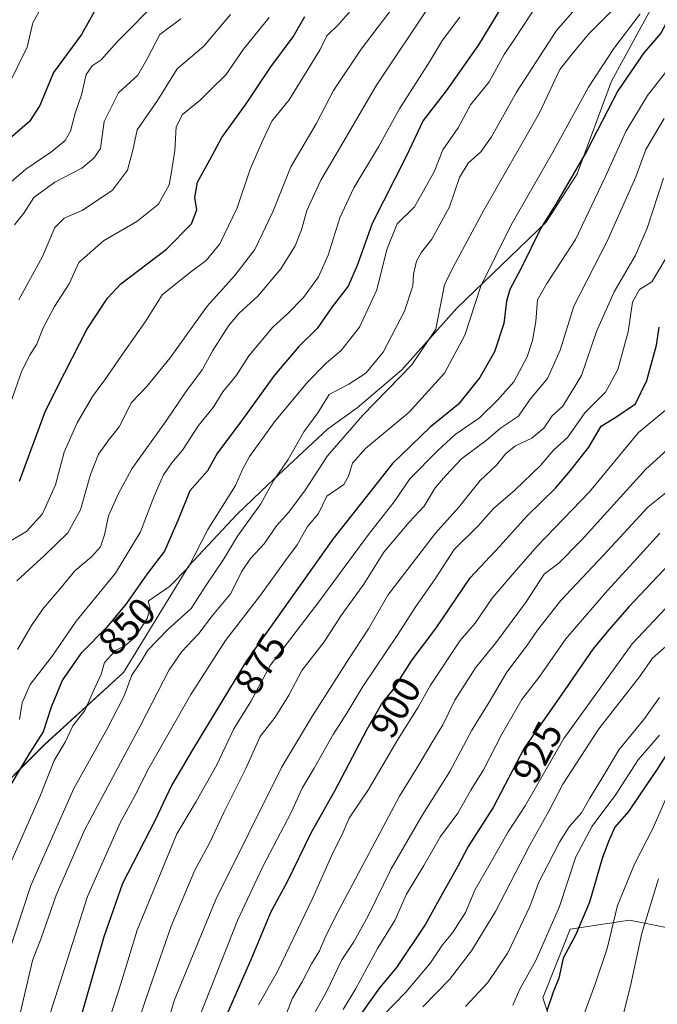
# Model space of a CAD drawing. Units: metres. Extents: x 661865 to 665328, y 4737272 to 4739666.
# Drawn here: x 663178 to 663342, y 4737854 to 4738107 of the extents above; entities that cross this region are included whole.
import ezdxf
from ezdxf.enums import TextEntityAlignment as Align

# ---------------------------------------------------------------- set-up
doc = ezdxf.new("R2010")
doc.units = ezdxf.units.M
doc.header["$MEASUREMENT"] = 0
for name, color, linetype, lineweight in [('Arbolado forestal CxS', 92, 'Continuous', 0), ('Curva de nivel maestra', 36, 'Continuous', 30), ('Curva de nivel normal', 36, 'Continuous', 0), ('Rótulo de curva de nivel directora', 19, 'Continuous', 0)]:
    doc.layers.add(name, color=color, linetype=linetype, lineweight=lineweight)
doc.styles.add('Arial', font='txt', dxfattribs={"height": 0.2})

# ---------------------------------------------------------------- blocks, each defined once
blk = doc.blocks.new('*U150')
at = {"layer": 'Arbolado forestal CxS', "color": 92, "linetype": 'Continuous', "lineweight": 0}
blk.add_polyline3d([(663340.6357, 4738111.1267, 873.8502), (663330.0207, 4738091.6555, 876.1849), (663321.1747, 4738067.7593, 877.9457), (663313.2137, 4738055.3685, 877.2864), (663290.2139, 4738033.2443, 869.4786), (663276.0609, 4738017.3231, 866.4762), (663264.5609, 4738007.5925, 866.4599), (663256.8831, 4738002.0819, 865.0182), (663241.6143, 4737987.8243, 861.7791), (663233.6003, 4737980.1707, 860.5842), (663221.2153, 4737966.9023, 858.0286), (663204.4085, 4737939.4811, 860.8272), (663184.0625, 4737920.9049, 854.7886), (663168.1397, 4737904.9827, 848.9048)], dxfattribs=at)
blk = doc.blocks.new('*U191')
at = {"layer": 'Curva de nivel normal', "color": 36, "linetype": 'Continuous', "lineweight": 0}
blk.add_polyline3d([(663343.99, 4737907, 955), (663340.72, 4737899.54, 955), (663335.95, 4737890.16, 955), (663331.53, 4737879.54, 955), (663328.87, 4737868.42, 955), (663325.86, 4737859.53, 955), (663317.19, 4737836.09, 955)], dxfattribs=at)
blk = doc.blocks.new('*U200')
at = {"layer": 'Curva de nivel normal', "color": 36, "linetype": 'Continuous', "lineweight": 0}
blk.add_polyline3d([(663177.47, 4738035.36, 815), (663183.58, 4738046.55, 815), (663186.76, 4738054, 815), (663189.12, 4738056.37, 815), (663193.79, 4738058.34, 815), (663201.62, 4738063.58, 815), (663205.48, 4738068.72, 815), (663206.83, 4738073.85, 815), (663207.97, 4738079.09, 815), (663213.12, 4738086.64, 815), (663218.26, 4738094.78, 815), (663225.05, 4738100.65, 815), (663231.92, 4738108.77, 815)], dxfattribs=at)
blk = doc.blocks.new('*U202')
at = {"layer": 'Curva de nivel normal', "color": 36, "linetype": 'Continuous', "lineweight": 0}
blk.add_polyline3d([(663342.37, 4737933, 940), (663338.31, 4737927.34, 940), (663331.98, 4737919.67, 940), (663327.54, 4737912.22, 940), (663324.41, 4737907.15, 940), (663322.33, 4737903.4, 940), (663319.11, 4737899.76, 940), (663316.59, 4737895.84, 940), (663313.73, 4737890.13, 940), (663311.28, 4737885.55, 940), (663309.03, 4737879.22, 940), (663303.37, 4737867.32, 940), (663298.22, 4737859.7, 940), (663292.44, 4737853.51, 940)], dxfattribs=at)
blk = doc.blocks.new('*U203')
at = {"layer": 'Curva de nivel normal', "color": 36, "linetype": 'Continuous', "lineweight": 0}
blk.add_polyline3d([(663177.65, 4737927.34, 845), (663178.34, 4737931.67, 845), (663180.41, 4737936.34, 845), (663186.06, 4737943.67, 845), (663192.22, 4737952.67, 845), (663202.38, 4737965, 845), (663208.83, 4737975.66, 845), (663212.3, 4737984.84, 845), (663214.73, 4737990.35, 845), (663216.88, 4737993.46, 845), (663219.62, 4737996.65, 845), (663223.68, 4738002.99, 845), (663227.5, 4738007.66, 845), (663229.97, 4738011.66, 845), (663233.46, 4738015.99, 845), (663236.63, 4738020.99, 845), (663242.84, 4738028.37, 845), (663246.75, 4738031.84, 845), (663250.74, 4738035.99, 845), (663254.6, 4738041.29, 845), (663257.08, 4738046.85, 845), (663260.12, 4738056.5, 845), (663263.72, 4738064.16, 845), (663270.08, 4738074.78, 845), (663275.43, 4738084.48, 845), (663283.2, 4738096.63, 845), (663286.49, 4738102.15, 845), (663290.96, 4738108.14, 845)], dxfattribs=at)
blk = doc.blocks.new('*U205')
at = {"layer": 'Curva de nivel normal', "color": 36, "linetype": 'Continuous', "lineweight": 0}
blk.add_polyline3d([(663173.08, 4737885.34, 855), (663183.01, 4737907.88, 855), (663186.53, 4737916.86, 855), (663189.36, 4737921.56, 855), (663191.34, 4737925.71, 855), (663194.5, 4737929.68, 855), (663196.38, 4737934, 855), (663198.69, 4737939.02, 855), (663199.56, 4737942.05, 855), (663202.32, 4737945.1, 855), (663204.79, 4737946.34, 855), (663207.32, 4737948.47, 855), (663210.53, 4737953.35, 855), (663211.24, 4737956.03, 855), (663210.79, 4737957.81, 855), (663216.26, 4737961.56, 855), (663221.13, 4737966.59, 855), (663226.16, 4737976.31, 855), (663233.22, 4737987.6, 855), (663235.07, 4737991.74, 855), (663236.86, 4737995.02, 855), (663243.3, 4738003.98, 855), (663251.79, 4738014.2, 855), (663256.68, 4738019.18, 855), (663260.42, 4738022.3, 855), (663265.19, 4738028.33, 855), (663269.6, 4738037.9, 855), (663272.22, 4738048.29, 855), (663274.81, 4738054.9, 855), (663279.32, 4738059.33, 855), (663284.41, 4738068.33, 855), (663286.64, 4738073.99, 855), (663290.54, 4738079.66, 855), (663293.71, 4738085.53, 855), (663298.49, 4738091.48, 855), (663302.4, 4738098.52, 855), (663305.42, 4738102.98, 855), (663310.46, 4738110.65, 855)], dxfattribs=at)
blk = doc.blocks.new('*U210')
at = {"layer": 'Curva de nivel normal', "color": 36, "linetype": 'Continuous', "lineweight": 0}
blk.add_polyline3d([(663176.37, 4737845.49, 865), (663180.95, 4737865.36, 865), (663183.23, 4737871.11, 865), (663187.05, 4737882.21, 865), (663194.43, 4737899.06, 865), (663208.89, 4737926, 865), (663216.17, 4737940.13, 865), (663219.39, 4737944.91, 865), (663223.84, 4737949.52, 865), (663227.36, 4737954.17, 865), (663232.01, 4737959.76, 865), (663234.76, 4737965.35, 865), (663237.12, 4737968.84, 865), (663240.63, 4737972.56, 865), (663243.82, 4737977.2, 865), (663246.96, 4737980.72, 865), (663251.16, 4737986.37, 865), (663256.93, 4737995.26, 865), (663265.98, 4738005.65, 865), (663278.66, 4738018.63, 865), (663284.78, 4738027.79, 865), (663286.99, 4738039.31, 865), (663289.85, 4738044.85, 865), (663297.17, 4738058.42, 865), (663311.52, 4738083.52, 865), (663316.72, 4738094.65, 865), (663319.6, 4738098.32, 865), (663324.06, 4738103.72, 865), (663329.98, 4738109.61, 865)], dxfattribs=at)
blk = doc.blocks.new('*U213')
at = {"layer": 'Curva de nivel normal', "color": 36, "linetype": 'Continuous', "lineweight": 0}
blk.add_polyline3d([(663345.78, 4738096.25, 880), (663339.28, 4738087.98, 880), (663333.7, 4738078.69, 880), (663328.37, 4738066.91, 880), (663320.78, 4738050.9, 880), (663313.41, 4738039.61, 880), (663310.99, 4738035.33, 880), (663310.54, 4738029.82, 880), (663309.69, 4738024.88, 880), (663308.28, 4738020.68, 880), (663304.85, 4738014.3, 880), (663300.68, 4738009.54, 880), (663296.08, 4738004.96, 880), (663289.75, 4738000.72, 880), (663285.32, 4737996.61, 880), (663278.08, 4737989.28, 880), (663274.11, 4737983.38, 880), (663267.45, 4737975, 880), (663254.69, 4737957.63, 880), (663242.19, 4737941.26, 880), (663237.17, 4737932, 880), (663232.83, 4737925, 880), (663228.42, 4737915.67, 880), (663223.08, 4737906.24, 880), (663218.17, 4737897.94, 880), (663207.93, 4737873.18, 880), (663203.69, 4737859.38, 880), (663199.28, 4737845.52, 880)], dxfattribs=at)
blk = doc.blocks.new('*U220')
at = {"layer": 'Curva de nivel normal', "color": 36, "linetype": 'Continuous', "lineweight": 0}
blk.add_polyline3d([(663251.94, 4737848.93, 915), (663256.58, 4737857.16, 915), (663260.6, 4737865.56, 915), (663263.7, 4737870.16, 915), (663267.37, 4737876.83, 915), (663273.29, 4737888.98, 915), (663281.34, 4737902.83, 915), (663288.37, 4737914, 915), (663294.07, 4737924.63, 915), (663298.55, 4737931.86, 915), (663303.08, 4737939.56, 915), (663308.11, 4737946.25, 915), (663310.94, 4737950.33, 915), (663316.87, 4737957.92, 915), (663328.08, 4737969.73, 915), (663339.4, 4737981.98, 915), (663346.7, 4737987.81, 915)], dxfattribs=at)
blk = doc.blocks.new('*U221')
at = {"layer": 'Curva de nivel normal', "color": 36, "linetype": 'Continuous', "lineweight": 0}
blk.add_polyline3d([(663177.15, 4737945.4, 840), (663180.69, 4737951.58, 840), (663183.82, 4737956.06, 840), (663188.36, 4737961.34, 840), (663191.86, 4737965.65, 840), (663196.19, 4737969.24, 840), (663198.46, 4737971.79, 840), (663199.54, 4737974.9, 840), (663200.58, 4737979.8, 840), (663203.07, 4737985.36, 840), (663206.56, 4737991.84, 840), (663215.36, 4738004.26, 840), (663220.47, 4738011.72, 840), (663224.62, 4738017.33, 840), (663227.39, 4738022.33, 840), (663231.47, 4738028.66, 840), (663234.26, 4738031.99, 840), (663239, 4738036.33, 840), (663244.95, 4738043.33, 840), (663248.63, 4738049.26, 840), (663250.26, 4738053.39, 840), (663251.58, 4738058.32, 840), (663255.17, 4738066.17, 840), (663260.89, 4738075.8, 840), (663269.52, 4738090.63, 840), (663283.88, 4738112.01, 840)], dxfattribs=at)
blk = doc.blocks.new('*U222')
at = {"layer": 'Curva de nivel normal', "color": 36, "linetype": 'Continuous', "lineweight": 0}
blk.add_polyline3d([(663246.41, 4737851.96, 910), (663247.94, 4737855.68, 910), (663250.37, 4737859.87, 910), (663252.76, 4737864.48, 910), (663254.84, 4737867.87, 910), (663256.51, 4737871.67, 910), (663259.9, 4737878.5, 910), (663275.42, 4737907.67, 910), (663280.44, 4737915.67, 910), (663283.76, 4737921.34, 910), (663286.6, 4737926, 910), (663289.67, 4737932.34, 910), (663295, 4737940.67, 910), (663300.26, 4737947.09, 910), (663307.85, 4737957.36, 910), (663312.69, 4737964.74, 910), (663316.48, 4737967.59, 910), (663322.33, 4737973.52, 910), (663338.86, 4737991.81, 910), (663349.88, 4738001.86, 910)], dxfattribs=at)
blk = doc.blocks.new('*U223')
at = {"layer": 'Curva de nivel normal', "color": 36, "linetype": 'Continuous', "lineweight": 0}
blk.add_polyline3d([(663342.44, 4737975.33, 920), (663335.68, 4737967.83, 920), (663328.95, 4737960.56, 920), (663318.29, 4737948.11, 920), (663311.58, 4737938.49, 920), (663306.95, 4737932.54, 920), (663301.76, 4737923.61, 920), (663297.09, 4737914.42, 920), (663293.79, 4737909.18, 920), (663290.46, 4737903.3, 920), (663286, 4737897.24, 920), (663281.68, 4737889.78, 920), (663277.27, 4737882.41, 920), (663274.22, 4737875.66, 920), (663269.75, 4737868.42, 920), (663264.2, 4737858.13, 920), (663260.93, 4737852.79, 920)], dxfattribs=at)
blk = doc.blocks.new('*U226')
at = {"layer": 'Curva de nivel normal', "color": 36, "linetype": 'Continuous', "lineweight": 0}
blk.add_polyline3d([(663281.45, 4737853.41, 935), (663288.3, 4737860.48, 935), (663293.95, 4737867.84, 935), (663300.15, 4737878, 935), (663308.99, 4737895, 935), (663313.85, 4737903.83, 935), (663317.47, 4737910.72, 935), (663326.78, 4737924.98, 935), (663337.19, 4737938.34, 935), (663340.56, 4737943.14, 935), (663347.38, 4737949.12, 935)], dxfattribs=at)
blk = doc.blocks.new('*U232')
at = {"layer": 'Curva de nivel normal', "color": 36, "linetype": 'Continuous', "lineweight": 0}
blk.add_polyline3d([(663184.26, 4737847.73, 870), (663195.17, 4737881.83, 870), (663203.56, 4737900.76, 870), (663207.22, 4737907.6, 870), (663210.9, 4737914.86, 870), (663221.71, 4737933.82, 870), (663230.7, 4737947.72, 870), (663239.67, 4737959.33, 870), (663246.08, 4737968.32, 870), (663249.11, 4737972.33, 870), (663251.76, 4737977.01, 870), (663254.56, 4737980.39, 870), (663256.78, 4737984.82, 870), (663261.12, 4737987.81, 870), (663262.3, 4737989.99, 870), (663263.35, 4737993.33, 870), (663266.74, 4737997.15, 870), (663277.91, 4738006.46, 870), (663287.06, 4738016.47, 870), (663292.25, 4738026.29, 870), (663296.39, 4738038.87, 870), (663304.1, 4738054.46, 870), (663314.92, 4738073.36, 870), (663324.08, 4738090.13, 870), (663330.59, 4738100.02, 870), (663337.38, 4738108.98, 870)], dxfattribs=at)
blk = doc.blocks.new('*U234')
at = {"layer": 'Curva de nivel normal', "color": 36, "linetype": 'Continuous', "lineweight": 0}
blk.add_polyline3d([(663342.38, 4737923.35, 945), (663336.87, 4737916.96, 945), (663331.1, 4737908.04, 945), (663325.06, 4737899.92, 945), (663320.83, 4737892, 945), (663316.65, 4737879.25, 945), (663310.53, 4737865.34, 945), (663306.46, 4737858, 945), (663304.58, 4737853.83, 945)], dxfattribs=at)
blk = doc.blocks.new('*U240')
at = {"layer": 'Curva de nivel normal', "color": 36, "linetype": 'Continuous', "lineweight": 0}
blk.add_polyline3d([(663332.57, 4737849.68, 960), (663334.89, 4737858.8, 960), (663337.84, 4737872.38, 960), (663342.14, 4737886.37, 960)], dxfattribs=at)
blk = doc.blocks.new('*U245')
at = {"layer": 'Curva de nivel normal', "color": 36, "linetype": 'Continuous', "lineweight": 0}
blk.add_polyline3d([(663171.64, 4738062.49, 805), (663179.27, 4738069.03, 805), (663185.98, 4738073.5, 805), (663189.44, 4738076.4, 805), (663190.8, 4738078.77, 805), (663192, 4738083.4, 805), (663193.61, 4738088.09, 805), (663194.84, 4738093.36, 805), (663196.37, 4738095.59, 805), (663198.68, 4738097.1, 805), (663202.82, 4738101.75, 805), (663213.58, 4738112.7, 805)], dxfattribs=at)
blk = doc.blocks.new('*U248')
at = {"layer": 'Curva de nivel normal', "color": 36, "linetype": 'Continuous', "lineweight": 0}
blk.add_polyline3d([(663345.59, 4738048.78, 895), (663340.36, 4738040, 895), (663337.19, 4738037.99, 895), (663335.42, 4738034.75, 895), (663334.31, 4738027.1, 895), (663331.61, 4738017.43, 895), (663328.43, 4738011.6, 895), (663323.16, 4738006.26, 895), (663318.78, 4738000.04, 895), (663315.11, 4737996.66, 895), (663311.78, 4737992.77, 895), (663305.16, 4737986.38, 895), (663299.62, 4737981.68, 895), (663295.79, 4737977.28, 895), (663289.48, 4737971.15, 895), (663284.63, 4737963.59, 895), (663279.48, 4737956.19, 895), (663275.01, 4737949.27, 895), (663266.05, 4737935.88, 895), (663261.92, 4737929.04, 895), (663258.38, 4737923.55, 895), (663253.49, 4737914.84, 895), (663250.37, 4737909.67, 895), (663247.6, 4737903.45, 895), (663240.17, 4737889.35, 895), (663233.75, 4737875.62, 895), (663222.64, 4737847.43, 895)], dxfattribs=at)
blk = doc.blocks.new('*U250')
at = {"layer": 'Curva de nivel normal', "color": 36, "linetype": 'Continuous', "lineweight": 0}
blk.add_polyline3d([(663343.92, 4738007.01, 905), (663336.93, 4738001.23, 905), (663324.32, 4737985.93, 905), (663310.92, 4737971.98, 905), (663304.99, 4737965.23, 905), (663299.29, 4737958.58, 905), (663294.92, 4737952.15, 905), (663291.07, 4737947.67, 905), (663283.42, 4737936.24, 905), (663280.26, 4737930.51, 905), (663275.06, 4737922.21, 905), (663267.49, 4737909.34, 905), (663262.5, 4737902, 905), (663260.68, 4737897.82, 905), (663258.39, 4737893.26, 905), (663253.14, 4737881.46, 905), (663244.02, 4737862.56, 905), (663239.17, 4737853.98, 905)], dxfattribs=at)
blk = doc.blocks.new('*U259')
at = {"layer": 'Curva de nivel normal', "color": 36, "linetype": 'Continuous', "lineweight": 0}
blk.add_polyline3d([(663171.59, 4737857.58, 860), (663180.59, 4737884.63, 860), (663191.63, 4737909.6, 860), (663200.14, 4737924.8, 860), (663204.58, 4737933.46, 860), (663206.56, 4737938.76, 860), (663208.74, 4737941.93, 860), (663210.66, 4737945.25, 860), (663215.79, 4737950.56, 860), (663221.84, 4737955.96, 860), (663225.65, 4737961.95, 860), (663230.17, 4737968.56, 860), (663233.76, 4737974.55, 860), (663239.74, 4737982.9, 860), (663243.12, 4737988.95, 860), (663246.82, 4737994.31, 860), (663250.8, 4738001.36, 860), (663254.43, 4738006.28, 860), (663257.34, 4738011.02, 860), (663262.42, 4738013.66, 860), (663266.78, 4738016.5, 860), (663271.26, 4738021.88, 860), (663276.78, 4738032.44, 860), (663278.87, 4738039, 860), (663279.04, 4738042.01, 860), (663279.85, 4738045.33, 860), (663281.11, 4738047.66, 860), (663283.73, 4738050.99, 860), (663288.33, 4738059.33, 860), (663290.93, 4738066.81, 860), (663293.14, 4738070.56, 860), (663296.37, 4738073.41, 860), (663299.11, 4738077.31, 860), (663305.6, 4738088.83, 860), (663315.89, 4738104.67, 860), (663323, 4738112.88, 860)], dxfattribs=at)
blk = doc.blocks.new('*U268')
at = {"layer": 'Curva de nivel maestra', "color": 36, "linetype": 'Continuous', "lineweight": 30}
blk.add_polyline3d([(663346.9, 4737922.74, 950), (663341.6, 4737914.34, 950), (663337.25, 4737907.94, 950), (663334.43, 4737903.66, 950), (663330.91, 4737899.67, 950), (663329.24, 4737896, 950), (663327.58, 4737891.58, 950), (663324.33, 4737880.35, 950), (663320.85, 4737872.07, 950), (663317.61, 4737865.95, 950), (663316.48, 4737860.82, 950), (663314.96, 4737857.25, 950), (663313.4, 4737852.38, 950)], dxfattribs=at)
blk = doc.blocks.new('*U270')
at = {"layer": 'Curva de nivel maestra', "color": 36, "linetype": 'Continuous', "lineweight": 30}
blk.add_polyline3d([(663177.68, 4737988.69, 825), (663184.37, 4738006.78, 825), (663189.29, 4738016.71, 825), (663194.96, 4738027.75, 825), (663200.32, 4738035.81, 825), (663203.74, 4738039.5, 825), (663215.45, 4738048.39, 825), (663221.9, 4738054.96, 825), (663223.3, 4738058.54, 825), (663222.79, 4738061.71, 825), (663223.47, 4738065.65, 825), (663226.66, 4738071.36, 825), (663229.75, 4738077.16, 825), (663236, 4738085.78, 825), (663242.35, 4738095.32, 825), (663248.04, 4738103.06, 825), (663251.12, 4738108.24, 825)], dxfattribs=at)
blk = doc.blocks.new('*U272')
at = {"layer": 'Curva de nivel maestra', "color": 36, "linetype": 'Continuous', "lineweight": 30}
blk.add_polyline3d([(663345.56, 4738109.32, 875), (663342.72, 4738103.99, 875), (663338.37, 4738098.89, 875), (663331.63, 4738089.13, 875), (663323.66, 4738073.67, 875), (663315.71, 4738059.99, 875), (663311.95, 4738053.99, 875), (663306.69, 4738043.33, 875), (663303.86, 4738038.01, 875), (663302.95, 4738035.03, 875), (663302.29, 4738029.28, 875), (663299.92, 4738021.98, 875), (663296.1, 4738015.38, 875), (663290.61, 4738008.55, 875), (663283.33, 4738002.59, 875), (663273.67, 4737993.23, 875), (663258.26, 4737973.74, 875), (663236.05, 4737942.51, 875), (663222.21, 4737919.58, 875), (663216.79, 4737910.36, 875), (663212.46, 4737901.26, 875), (663204.12, 4737885.18, 875), (663199.37, 4737871.43, 875), (663191.35, 4737843.66, 875)], dxfattribs=at)
blk = doc.blocks.new('*U275')
at = {"layer": 'Curva de nivel maestra', "color": 36, "linetype": 'Continuous', "lineweight": 30}
blk.add_polyline3d([(663349.25, 4737972, 925), (663334.48, 4737956.34, 925), (663328.85, 4737949.86, 925), (663325.24, 4737945.46, 925), (663317.97, 4737935.02, 925), (663307.58, 4737920.03, 925), (663299.54, 4737904.76, 925), (663293.16, 4737894.71, 925), (663290.37, 4737889.48, 925), (663286.95, 4737883.37, 925), (663282.18, 4737874.67, 925), (663274.64, 4737863.59, 925), (663270.3, 4737858.34, 925), (663265.63, 4737851.84, 925)], dxfattribs=at)
blk = doc.blocks.new('*U281')
at = {"layer": 'Curva de nivel maestra', "color": 36, "linetype": 'Continuous', "lineweight": 30}
blk.add_polyline3d([(663301.14, 4738109.74, 850), (663295.79, 4738100.96, 850), (663287.46, 4738089.14, 850), (663281.52, 4738081.52, 850), (663277.13, 4738072.25, 850), (663268.38, 4738055.01, 850), (663264.54, 4738044.21, 850), (663262.23, 4738038.89, 850), (663258.09, 4738033.57, 850), (663254.24, 4738027.99, 850), (663249.5, 4738023.33, 850), (663243.24, 4738015.99, 850), (663234.11, 4738003.33, 850), (663228.63, 4737995.96, 850), (663225.99, 4737991.33, 850), (663221.5, 4737986.24, 850), (663218.65, 4737979.15, 850), (663214.99, 4737970.7, 850), (663210.5, 4737964.9, 850), (663205.12, 4737957.1, 850), (663200.12, 4737951.12, 850), (663193.4, 4737944.36, 850), (663188.7, 4737937.56, 850), (663185.81, 4737930.54, 850), (663183.76, 4737924.16, 850), (663180.24, 4737918.75, 850), (663175.45, 4737910.69, 850)], dxfattribs=at)
blk = doc.blocks.new('*U284')
at = {"layer": 'Curva de nivel maestra', "color": 36, "linetype": 'Continuous', "lineweight": 30}
blk.add_polyline3d([(663231.34, 4737852.12, 900), (663237.28, 4737865.59, 900), (663242.41, 4737878, 900), (663246.64, 4737885.67, 900), (663252.71, 4737898.18, 900), (663258.84, 4737909.05, 900), (663267.12, 4737924.85, 900), (663270.82, 4737931.34, 900), (663273.72, 4737934.96, 900), (663278.71, 4737942.7, 900), (663284.81, 4737950.76, 900), (663293.67, 4737963.87, 900), (663301.3, 4737972, 900), (663308.24, 4737979.66, 900), (663315.56, 4737986.87, 900), (663319.43, 4737991.47, 900), (663324.17, 4737997.47, 900), (663327.34, 4738002.83, 900), (663331.17, 4738005.2, 900), (663336.2, 4738008.58, 900), (663339.13, 4738014.57, 900), (663341.62, 4738023.66, 900), (663342.27, 4738028.34, 900)], dxfattribs=at)

msp = doc.modelspace()

# ---------------------------------------------------------------- linework, layer by layer
at = {"layer": 'Arbolado forestal CxS', "color": 92, "linetype": 'Continuous', "lineweight": 0}
for points in [[(663373.73, 4738116.13, 896.33), (663371.38, 4738092.57, 903.41), (663361.96, 4738069.01, 905.48), (663352.54, 4738050.16, 901.53), (663349.01, 4738037.21, 903.21), (663350.19, 4738017.18, 908.17), (663349.01, 4738001.87, 911.86), (663374.91, 4737972.42, 939.36), (663379.62, 4737967.71, 945.37), (663385.35, 4737892.55, 983.68), (663376.68, 4737878.21, 979.51), (663353.1, 4737872.03, 970.02), (663334.67, 4737875.76, 959.57), (663319.37, 4737873.4, 951.23), (663312.3, 4737855.74, 950.81), (663315.83, 4737845.13, 954.37), (663306.42, 4737834.53, 953.61), (663281.69, 4737833.36, 946.62), (663261.68, 4737827.47, 933.63), (663246.78, 4737801.73, 926.82), (663221.98, 4737764.04, 913.18), (663213.3, 4737722.91, 893), (663212.28, 4737681.16, 857.98)], [(663168.14, 4737904.98, 848.9), (663184.06, 4737920.9, 854.79), (663204.41, 4737939.48, 860.83), (663221.22, 4737966.9, 858.03), (663233.6, 4737980.17, 860.58), (663241.61, 4737987.82, 861.78), (663256.88, 4738002.08, 865.02), (663264.56, 4738007.59, 866.46), (663276.06, 4738017.32, 866.48), (663290.21, 4738033.24, 869.48), (663313.21, 4738055.37, 877.29), (663321.17, 4738067.76, 877.95), (663330.02, 4738091.66, 876.18), (663340.64, 4738111.13, 873.85)], [(663168.14, 4737904.98, 848.9), (663184.06, 4737920.9, 854.79), (663204.41, 4737939.48, 860.83), (663221.22, 4737966.9, 858.03), (663233.6, 4737980.17, 860.58), (663241.61, 4737987.82, 861.78), (663256.88, 4738002.08, 865.02), (663264.56, 4738007.59, 866.46), (663276.06, 4738017.32, 866.48), (663290.21, 4738033.24, 869.48), (663313.21, 4738055.37, 877.29), (663321.17, 4738067.76, 877.95), (663330.02, 4738091.66, 876.18), (663340.64, 4738111.13, 873.85)], [(663168.14, 4737904.98, 848.9), (663184.06, 4737920.9, 854.79), (663204.41, 4737939.48, 860.83), (663221.22, 4737966.9, 858.03), (663233.6, 4737980.17, 860.58), (663241.61, 4737987.82, 861.78), (663256.88, 4738002.08, 865.02), (663264.56, 4738007.59, 866.46), (663276.06, 4738017.32, 866.48), (663290.21, 4738033.24, 869.48), (663313.21, 4738055.37, 877.29), (663321.17, 4738067.76, 877.95), (663330.02, 4738091.66, 876.18), (663340.64, 4738111.13, 873.85)], [(663212.28, 4737681.16, 857.98), (663213.3, 4737722.91, 893), (663221.98, 4737764.04, 913.18), (663246.78, 4737801.73, 926.82), (663261.68, 4737827.47, 933.63), (663281.69, 4737833.36, 946.62), (663306.42, 4737834.53, 953.61), (663315.83, 4737845.13, 954.37), (663312.3, 4737855.74, 950.81), (663319.37, 4737873.4, 951.23), (663334.67, 4737875.76, 959.57), (663353.1, 4737872.03, 970.02), (663376.68, 4737878.21, 979.51), (663383.86, 4737865.31, 976.29), (663390.93, 4737860.6, 975.49), (663405.06, 4737864.13, 978.12), (663410.94, 4737870.02, 981.02), (663423.9, 4737867.66, 981.56), (663432.14, 4737874.73, 985.06), (663439.2, 4737886.51, 990.33)], [(663176.65, 4737654.68, 814.61), (663190.91, 4737641.44, 813.64), (663200.07, 4737641.44, 817.53), (663205.16, 4737652.64, 824.66), (663212.28, 4737681.16, 857.98), (663213.3, 4737722.91, 893), (663221.98, 4737764.04, 913.18), (663246.78, 4737801.73, 926.82), (663261.68, 4737827.47, 933.63), (663281.69, 4737833.36, 946.62), (663306.42, 4737834.53, 953.61), (663315.83, 4737845.13, 954.37), (663312.3, 4737855.74, 950.81), (663319.37, 4737873.4, 951.23), (663334.67, 4737875.76, 959.57), (663353.1, 4737872.03, 970.02), (663376.68, 4737878.21, 979.51)], [(663176.65, 4737654.68, 814.61), (663190.91, 4737641.44, 813.64), (663200.07, 4737641.44, 817.53), (663205.16, 4737652.64, 824.66), (663212.28, 4737681.16, 857.98), (663213.3, 4737722.91, 893), (663221.98, 4737764.04, 913.18), (663246.78, 4737801.73, 926.82), (663261.68, 4737827.47, 933.63), (663281.69, 4737833.36, 946.62), (663306.42, 4737834.53, 953.61), (663315.83, 4737845.13, 954.37), (663312.3, 4737855.74, 950.81), (663319.37, 4737873.4, 951.23), (663334.67, 4737875.76, 959.57), (663353.1, 4737872.03, 970.02), (663376.68, 4737878.21, 979.51)]]:
    msp.add_polyline3d(points, dxfattribs=at)
at = {"layer": 'Curva de nivel maestra', "color": 36, "linetype": 'Continuous', "lineweight": 30}
msp.add_polyline3d([(663196.9, 4738109.47, 800), (663193.59, 4738103.61, 800), (663186.38, 4738093.9, 800), (663182.85, 4738085.34, 800), (663180.23, 4738081.3, 800), (663174.55, 4738076.38, 800)], dxfattribs=at)
at = {"layer": 'Curva de nivel normal', "color": 36, "linetype": 'Continuous', "lineweight": 0}
for points in [[(663275.71, 4738113.24, 835), (663265.55, 4738099.85, 835), (663258.48, 4738089.24, 835), (663253.96, 4738080.67, 835), (663247.48, 4738069.62, 835), (663242.81, 4738057.99, 835), (663238.21, 4738048.33, 835), (663233.07, 4738041.66, 835), (663225.95, 4738033.7, 835), (663216.4, 4738020.47, 835), (663210.29, 4738012.98, 835), (663206.5, 4738008.91, 835), (663203.32, 4738002.66, 835), (663200.64, 4737999.33, 835), (663198, 4737995.66, 835), (663195.92, 4737990.42, 835), (663193.35, 4737981.36, 835), (663190.06, 4737975.42, 835), (663184.16, 4737969.67, 835), (663176.97, 4737963.05, 835)], [(663264.05, 4738111.12, 830), (663259.86, 4738106.27, 830), (663256.72, 4738103.32, 830), (663255.02, 4738099.81, 830), (663247.04, 4738086.82, 830), (663242.57, 4738081.33, 830), (663239.92, 4738075.69, 830), (663237, 4738068.98, 830), (663233.69, 4738059.04, 830), (663229.23, 4738049.82, 830), (663225.69, 4738045.53, 830), (663221.3, 4738042.2, 830), (663214.34, 4738036.66, 830), (663210.07, 4738029.81, 830), (663204.74, 4738022.26, 830), (663199.58, 4738014.77, 830), (663196.4, 4738010.5, 830), (663192.45, 4738003.75, 830), (663189.11, 4737996.17, 830), (663186.88, 4737987.79, 830), (663183.6, 4737980.33, 830), (663179.43, 4737975.74, 830), (663173.57, 4737972.33, 830)], [(663183.11, 4738110.33, 795), (663181.08, 4738106.65, 795), (663179.61, 4738100.4, 795), (663174.74, 4738090.46, 795)], [(663241.88, 4738107.99, 820), (663235.3, 4738099.83, 820), (663230.79, 4738093.29, 820), (663227.12, 4738089.78, 820), (663224.12, 4738086.73, 820), (663219.63, 4738083.07, 820), (663217.98, 4738079.86, 820), (663217.6, 4738073.83, 820), (663216.78, 4738068.31, 820), (663216.18, 4738064.93, 820), (663213.38, 4738059.98, 820), (663207.83, 4738055.5, 820), (663199.29, 4738050.55, 820), (663192.94, 4738044.95, 820), (663190.39, 4738039.52, 820), (663186.65, 4738033.66, 820), (663183.66, 4738027.99, 820), (663182.1, 4738023.99, 820), (663180.38, 4738021.33, 820), (663178.21, 4738017.1, 820), (663175.42, 4738009.03, 820)], [(663219.21, 4738107.65, 810), (663213.73, 4738103.65, 810), (663210.43, 4738097.22, 810), (663208.07, 4738093.22, 810), (663203.12, 4738088.66, 810), (663199.46, 4738081.22, 810), (663198.46, 4738074.29, 810), (663196.79, 4738071.8, 810), (663193.69, 4738069.25, 810), (663186.71, 4738065.63, 810), (663181.35, 4738061.66, 810), (663178.79, 4738057.68, 810), (663176.38, 4738054.68, 810)], [(663206.01, 4737843.11, 885), (663210.24, 4737855.63, 885), (663216.69, 4737874.22, 885), (663222.78, 4737888.6, 885), (663226.7, 4737895.87, 885), (663230.26, 4737903.48, 885), (663235.9, 4737914.79, 885), (663239.59, 4737923, 885), (663243.45, 4737928, 885), (663247, 4737933.67, 885), (663250.29, 4737940, 885), (663256.05, 4737947.34, 885), (663260.4, 4737954.12, 885), (663266.27, 4737962.23, 885), (663271.45, 4737970.43, 885), (663277.95, 4737978.14, 885), (663281.77, 4737982.26, 885), (663284.63, 4737986.99, 885), (663287.37, 4737990.13, 885), (663291.5, 4737994.52, 885), (663297.74, 4737999.2, 885), (663301.44, 4738002.33, 885), (663306.05, 4738005.43, 885), (663309.04, 4738009.77, 885), (663313.53, 4738015.15, 885), (663316.83, 4738022.42, 885), (663320.33, 4738033.72, 885), (663328.95, 4738050.66, 885), (663336.24, 4738067.05, 885), (663338.88, 4738074.01, 885), (663343.54, 4738081.99, 885)], [(663343.36, 4738066.71, 890), (663339.19, 4738053.85, 890), (663336.07, 4738046.66, 890), (663330.7, 4738037.39, 890), (663326.13, 4738027.2, 890), (663322.3, 4738015.91, 890), (663317.45, 4738007.98, 890), (663314.78, 4738005.48, 890), (663312.62, 4738002.32, 890), (663309.49, 4737999.73, 890), (663305.29, 4737997.77, 890), (663302.78, 4737995.83, 890), (663300.4, 4737992.78, 890), (663296.25, 4737988.85, 890), (663290.7, 4737982.04, 890), (663284.72, 4737975.34, 890), (663272.44, 4737959.34, 890), (663267.47, 4737950.67, 890), (663262.42, 4737943, 890), (663253.08, 4737928.34, 890), (663245.09, 4737915, 890), (663228.16, 4737881.06, 890), (663217.54, 4737855.24, 890), (663212.7, 4737839.4, 890)], [(663348.18, 4737960.51, 930), (663335.36, 4737946.84, 930), (663317.76, 4737922.52, 930), (663307.79, 4737905.19, 930), (663303.46, 4737898.51, 930), (663298.82, 4737890.34, 930), (663294.91, 4737883.67, 930), (663292.4, 4737877.7, 930), (663289.07, 4737872.44, 930), (663286.52, 4737869.36, 930), (663283.44, 4737864.8, 930), (663277.04, 4737857.17, 930), (663271.21, 4737851.23, 930)]]:
    msp.add_polyline3d(points, dxfattribs=at)

# ---------------------------------------------------------------- block references
at = {"layer": 'Arbolado forestal CxS', "color": 92, "linetype": 'Continuous', "lineweight": 0}
msp.add_blockref('*U150', (0, 0), dxfattribs=at)
at = {"layer": 'Curva de nivel maestra', "color": 36, "linetype": 'Continuous', "lineweight": 30}
for name in ['*U268', '*U275', '*U284', '*U281', '*U272', '*U270']:
    msp.add_blockref(name, (0, 0), dxfattribs=at)
at = {"layer": 'Curva de nivel normal', "color": 36, "linetype": 'Continuous', "lineweight": 0}
for name in ['*U240', '*U202', '*U234', '*U191', '*U226', '*U248', '*U250', '*U222', '*U220', '*U223', '*U232', '*U210', '*U259', '*U205', '*U213', '*U203', '*U221', '*U200', '*U245']:
    msp.add_blockref(name, (0, 0), dxfattribs=at)

# ---------------------------------------------------------------- texts
at = {"layer": 'Rótulo de curva de nivel directora', "color": 19, "linetype": 'Continuous', "lineweight": 0, "style": 'Arial'}
for s, rotation, p in [('850', 45.17, (663205.3, 4737951.33)), ('875', 58.8858, (663239.65, 4737941.65)), ('900', 60.3123, (663274.43, 4737930.54)), ('925', 62.2321, (663310.99, 4737918.94))]:
    msp.add_text(s, height=7, rotation=rotation, dxfattribs=at).set_placement(p, align=Align.MIDDLE_CENTER)

doc.saveas('drawing.dxf')
